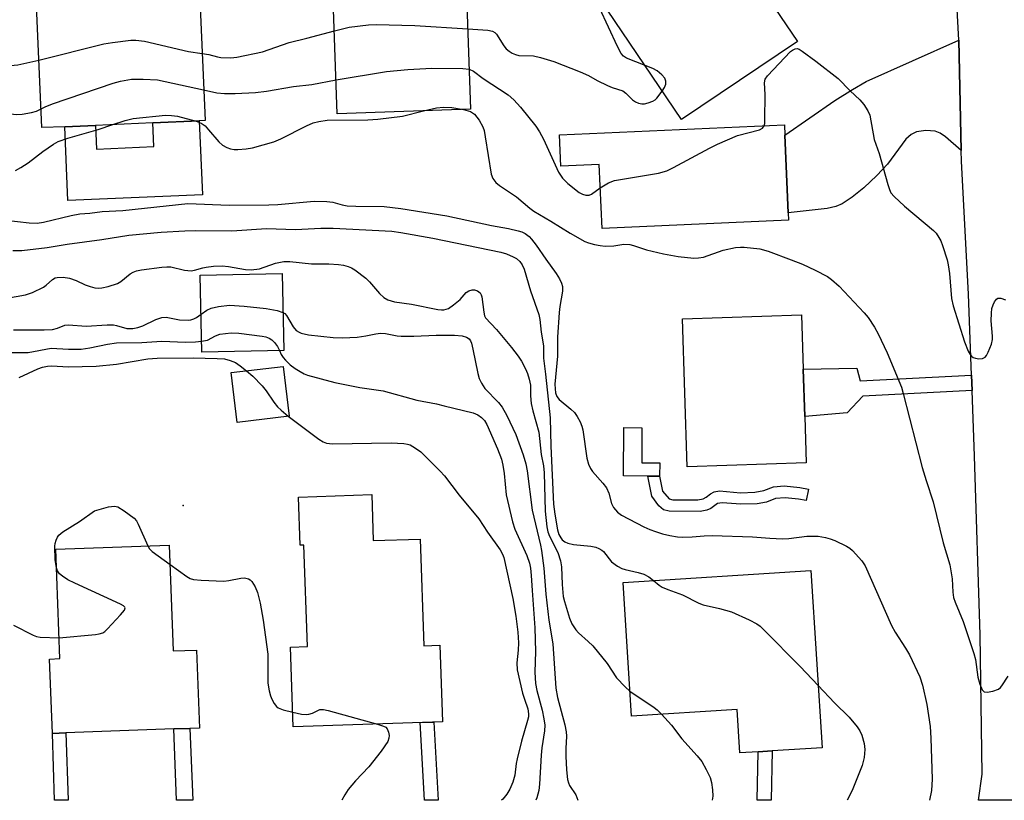
# Model space of a CAD drawing. Units: inches. Extents: x 1291761 to 1297761, y 497451 to 501451.
# Drawn here: x 1295621 to 1295848, y 497451 to 497631 of the extents above; entities that cross this region are included whole.
import ezdxf

# ---------------------------------------------------------------- set-up
doc = ezdxf.new("R2010")
doc.units = ezdxf.units.IN
doc.header["$MEASUREMENT"] = 0
for name, color, linetype in [('BLDG-Footprint', 5, 'Continuous'), ('CULTRL-Pad', 6, 'Continuous'), ('ELEV-Spot Elevation', 7, 'Continuous'), ('TRANS-Driveway', 251, 'Continuous'), ('TRANS-Non Street Sidewalk', 7, 'Continuous'), ('TRANS-Road', 130, 'Continuous'), ('Undefined', 1, 'Continuous')]:
    doc.layers.add(name, color=color, linetype=linetype)

msp = doc.modelspace()

# ---------------------------------------------------------------- linework, layer by layer
at = {"layer": 'BLDG-Footprint'}
for points, elevation in [([(1295800.47, 497625.79), (1295773.77, 497607.8), (1295751.59, 497640.71), (1295759.95, 497646.34), (1295763.57, 497648.78), (1295778.3, 497658.71), (1295785.99, 497647.29), (1295787.31, 497645.33)], 390.73), ([(1295631.72, 497606.18), (1295626.45, 497605.96), (1295625.09, 497637.65), (1295643.87, 497638.45), (1295646.73, 497638.58), (1295661.24, 497639.2), (1295662.66, 497639.26), (1295662.82, 497635.52), (1295664.02, 497607.57), (1295662.7, 497607.52), (1295651.99, 497607.06), (1295638.82, 497606.49)], 390.81), ([(1295725.17, 497610.19), (1295694.49, 497609.11), (1295693.41, 497639.79), (1295707.59, 497640.29), (1295710.23, 497640.38), (1295724.1, 497640.87)], 390.68), ([(1295797.59, 497604.24), (1295798.37, 497586.33), (1295798.45, 497584.62), (1295755.48, 497582.75), (1295754.84, 497597.45), (1295746.01, 497597.07), (1295745.7, 497604.33), (1295797.49, 497606.59)], 392), ([(1295682.15, 497554.67), (1295663.3, 497554.25), (1295662.91, 497571.97), (1295681.76, 497572.39)], 402.18), ([(1295802.51, 497528.74), (1295775.08, 497527.85), (1295773.98, 497561.92), (1295801.4, 497562.82), (1295801.8, 497550.3), (1295802.16, 497539.47)], 395.38), ([(1295683.42, 497539.52), (1295671.4, 497538.09), (1295670.03, 497549.55), (1295682.06, 497550.98)], 405.8), ([(1295702.41, 497521.48), (1295702.78, 497510.85), (1295713.58, 497511.22), (1295714.43, 497486.62), (1295718.09, 497486.75), (1295718.7, 497469.13), (1295684.36, 497467.94), (1295683.72, 497486.29), (1295687.63, 497486.43), (1295686.82, 497509.83), (1295685.94, 497509.8), (1295685.55, 497520.89)], 425.34), ([(1295655.8, 497509.83), (1295656.7, 497485.45), (1295662.05, 497485.65), (1295662.72, 497467.69), (1295660.56, 497467.61), (1295656.85, 497467.47), (1295631.99, 497466.55), (1295628.86, 497466.44), (1295628.23, 497483.58), (1295630.58, 497483.67), (1295629.65, 497508.86)], 408.55), ([(1295803.59, 497503.94), (1295806.16, 497463.16), (1295794.63, 497462.44), (1295791.4, 497462.23), (1295787.21, 497461.97), (1295786.58, 497471.98), (1295762.27, 497470.45), (1295760.33, 497501.21)], 398.31)]:
    msp.add_lwpolyline(points, close=True, dxfattribs=dict(at, elevation=elevation))
at = {"layer": 'CULTRL-Pad'}
for points in [[(1295662.7, 497607.52), (1295663.43, 497590.48), (1295632.46, 497589.15), (1295631.72, 497606.18), (1295638.82, 497606.49), (1295639.05, 497601.03), (1295652.23, 497601.6), (1295651.99, 497607.06)], [(1295768.76, 497528.73), (1295768.74, 497525.69), (1295766.01, 497525.71), (1295760.42, 497525.75), (1295760.5, 497536.87), (1295764.67, 497536.84), (1295764.61, 497528.76)]]:
    msp.add_lwpolyline(points, close=True, dxfattribs=at)
at = {"layer": 'ELEV-Spot Elevation'}
msp.add_point((1295658.96, 497518.93, 407.86), dxfattribs=at)
at = {"layer": 'TRANS-Driveway'}
msp.add_lwpolyline([(1295838.2, 497600.67), (1295834.6, 497603.85), (1295833.37, 497604.66), (1295832.21, 497605.15), (1295830.08, 497605.3), (1295827.9, 497605.02), (1295826.65, 497604.39), (1295825.44, 497603.27), (1295821.19, 497597.58), (1295818.74, 497594.95), (1295815.75, 497592.13), (1295813.08, 497589.93), (1295810.81, 497588.42), (1295809.36, 497587.83), (1295807.35, 497587.37), (1295798.37, 497586.33), (1295797.59, 497604.24), (1295809.07, 497612.21), (1295813.13, 497614.78), (1295816.3, 497616.57), (1295837.65, 497626.12)], close=True, dxfattribs=at)
at = {"layer": 'TRANS-Non Street Sidewalk'}
for points in [[(1295840.59, 497548.98), (1295840.72, 497545.45), (1295815.58, 497544.13), (1295811.95, 497540.29), (1295802.16, 497539.47), (1295801.8, 497550.3), (1295814.19, 497550.56), (1295814.95, 497547.63)], [(1295770.93, 497520.5), (1295771.77, 497520.27), (1295777.52, 497520.27), (1295778.75, 497520.51), (1295779.44, 497520.83), (1295780.42, 497521.66), (1295781.27, 497522.1), (1295782.55, 497522.28), (1295787.33, 497521.89), (1295790.65, 497522), (1295792.76, 497522.36), (1295794.95, 497523.22), (1295797.43, 497523.44), (1295801.02, 497523.09), (1295803.02, 497522.7), (1295802.51, 497520.08), (1295800.74, 497520.42), (1295797.67, 497520.73), (1295795.43, 497520.54), (1295793.38, 497519.73), (1295791.21, 497519.34), (1295787.42, 497519.22), (1295783.16, 497519.55), (1295782.1, 497519.37), (1295780.54, 497518.27), (1295779.64, 497517.85), (1295778.11, 497517.57), (1295770.96, 497517.62), (1295769.62, 497517.94), (1295768.56, 497518.86), (1295766.92, 497521.06), (1295766.01, 497525.71), (1295768.74, 497525.69), (1295769.41, 497522.24)], [(1295717.73, 497451.06), (1295714.57, 497451.06), (1295713.55, 497468.95), (1295716.7, 497469.06)], [(1295660.56, 497467.61), (1295661.19, 497451.06), (1295657.49, 497451.07), (1295656.85, 497467.47)], [(1295631.99, 497466.55), (1295632.5, 497451.07), (1295629.39, 497451.07), (1295628.86, 497466.44)], [(1295794.63, 497462.44), (1295794.41, 497451.05), (1295791.18, 497451.05), (1295791.4, 497462.23)]]:
    msp.add_lwpolyline(points, close=True, dxfattribs=at)
at = {"layer": 'TRANS-Road'}
msp.add_lwpolyline([(1295874.16, 497451.04), (1295842.18, 497451.05), (1295843.03, 497457.03), (1295842.55, 497489.16), (1295841.29, 497530.31), (1295840.72, 497545.45), (1295840.59, 497548.98), (1295839.89, 497567.64), (1295838.25, 497598.25), (1295838.2, 497600.67), (1295837.65, 497626.12), (1295836.39, 497650.32), (1295836.27, 497652.7), (1295836.17, 497654.7), (1295834.32, 497671.3), (1295863.28, 497655.8)], dxfattribs=at)
at = {"layer": 'Undefined'}
for points, elevation in [([(1295765.37, 497620.26), (1295761.12, 497621.97), (1295760.41, 497622.42), (1295759.86, 497623.06), (1295759.04, 497624.62), (1295754.89, 497633.53), (1295754.35, 497635.17), (1295754.19, 497636.86)], 390), ([(1295663.35, 497623.05), (1295664.93, 497622.79), (1295666.88, 497622.23), (1295667.7, 497622.09), (1295669.97, 497622.03), (1295671.38, 497622.16), (1295677.29, 497623.45), (1295683.42, 497625.56), (1295687.5, 497626.57), (1295693.82, 497628.27)], 390), ([(1295693.82, 497628.27), (1295697.23, 497629.07), (1295701.65, 497629.62), (1295703.43, 497629.75), (1295712.35, 497629.45), (1295724.53, 497628.69)], 390), ([(1295724.53, 497628.69), (1295729.15, 497628.4), (1295730.25, 497628.18), (1295730.81, 497627.84), (1295731.17, 497627.45), (1295732.87, 497624.8), (1295733.39, 497624.12), (1295734.07, 497623.55), (1295734.76, 497623.13), (1295735.51, 497622.81), (1295736.31, 497622.61), (1295739.65, 497622.48), (1295741.33, 497622.14), (1295744.38, 497621.18), (1295750.44, 497618.82), (1295752.33, 497618), (1295754.36, 497616.84), (1295756.73, 497615.64), (1295757.82, 497615.19), (1295760.3, 497614.4), (1295760.97, 497613.93), (1295762.48, 497612.38), (1295763.16, 497611.94), (1295763.9, 497611.62), (1295764.66, 497611.45), (1295765.23, 497611.47), (1295766.09, 497611.66), (1295767.19, 497612.08), (1295767.69, 497612.37), (1295768.12, 497612.76), (1295769.34, 497614.37)], 390), ([(1295625.78, 497621.5), (1295640.69, 497625.24), (1295642.69, 497625.59), (1295646.97, 497626.11), (1295648.1, 497626.09), (1295650.07, 497625.87), (1295660.21, 497623.53), (1295663.35, 497623.05)], 390), ([(1295792.81, 497606.38), (1295792.94, 497606.92), (1295793, 497607.76), (1295793.02, 497613.63), (1295792.89, 497616.26), (1295793.06, 497617.15), (1295793.61, 497617.92), (1295798.92, 497623.47), (1295799.37, 497623.83), (1295799.98, 497624.11), (1295800.4, 497624.16), (1295800.88, 497624.03), (1295801.58, 497623.59), (1295804.69, 497621.29), (1295809.89, 497617.25), (1295812.65, 497614.42), (1295814.84, 497612.39), (1295815.76, 497611.27), (1295816.72, 497609.83), (1295817.18, 497608.8), (1295818.17, 497603.25), (1295819.33, 497600.03), (1295821.32, 497592.83), (1295821.67, 497591.74), (1295822.03, 497590.98), (1295822.77, 497590.09), (1295825.18, 497587.89), (1295831.85, 497582.25), (1295832.45, 497581.63), (1295833.09, 497580.67), (1295833.5, 497579.89), (1295833.92, 497578.82), (1295834.97, 497575.49), (1295835.24, 497574.36), (1295835.52, 497572.36), (1295835.97, 497566.58), (1295836.33, 497564.9), (1295838.93, 497556.6), (1295839.84, 497554.46), (1295840.24, 497553.73), (1295840.57, 497553.31), (1295840.98, 497553.02), (1295841.48, 497552.85), (1295842.29, 497552.75), (1295843.09, 497552.79), (1295843.74, 497553.1), (1295844.06, 497553.5), (1295844.45, 497554.22), (1295845.2, 497556.08), (1295845.43, 497557.17), (1295845.42, 497557.96), (1295845.1, 497561.5), (1295845.15, 497563.21), (1295845.29, 497564.34), (1295845.53, 497565.13), (1295845.88, 497565.84), (1295846.31, 497566.43), (1295846.66, 497566.66), (1295847.36, 497566.66), (1295848.41, 497566.32)], 392), ([(1295602.72, 497620.39), (1295608.1, 497617.82), (1295609.05, 497617.5), (1295609.7, 497617.44), (1295610.17, 497617.52), (1295610.94, 497617.8), (1295613.79, 497619.26), (1295615.14, 497619.77), (1295616.6, 497620.02), (1295620.91, 497620.39), (1295625.78, 497621.5)], 390), ([(1295694.21, 497616.95), (1295705.83, 497618.88), (1295710.75, 497619.37), (1295716.24, 497619.68), (1295723.43, 497619.59), (1295724.85, 497619.42)], 392), ([(1295724.85, 497619.42), (1295725.88, 497618.95), (1295728.11, 497617.27), (1295733.84, 497613.48), (1295735.14, 497612.36), (1295736.7, 497610.7), (1295740.2, 497606.29), (1295741.1, 497604.99), (1295741.99, 497603.29), (1295745.47, 497595.67), (1295746.39, 497594.31), (1295747.62, 497593.07), (1295750.2, 497591.06), (1295750.95, 497590.64), (1295751.74, 497590.42), (1295752.52, 497590.44), (1295753.02, 497590.64), (1295755.07, 497592.13)], 392), ([(1295769.34, 497614.37), (1295769.83, 497615.18), (1295770.15, 497615.95), (1295770.18, 497616.66), (1295769.91, 497617.33), (1295769.23, 497618.14), (1295768.18, 497619.01), (1295767.14, 497619.55), (1295765.37, 497620.26)], 390), ([(1295626.26, 497610.28), (1295627.23, 497610.78), (1295628.88, 497611.42), (1295642.9, 497616.24), (1295644.58, 497616.69), (1295647.09, 497617.12), (1295649.76, 497617.15), (1295653.05, 497616.94), (1295663.71, 497614.65)], 392), ([(1295663.71, 497614.65), (1295666.76, 497613.99), (1295668.49, 497613.8), (1295670.97, 497613.84), (1295675.64, 497614.06), (1295678.22, 497614.39), (1295684.44, 497615.4), (1295688.62, 497615.87), (1295694.21, 497616.95)], 392), ([(1295603.21, 497611.28), (1295606.18, 497610.34), (1295608.93, 497609.78), (1295610.08, 497609.7), (1295614.42, 497609.66), (1295620.62, 497609), (1295621.92, 497609.04), (1295624.09, 497609.43), (1295625.17, 497609.75), (1295626.26, 497610.28)], 392), ([(1295662, 497607.48), (1295663.12, 497607.01), (1295664.05, 497606.36), (1295664.86, 497605.49), (1295667.18, 497602.72), (1295668.06, 497601.94), (1295669.08, 497601.37), (1295669.89, 497601.07), (1295670.72, 497600.94), (1295671.55, 497600.95), (1295673.53, 497601.11), (1295674.94, 497601.32), (1295679.9, 497602.7), (1295681.5, 497603.38), (1295687.41, 497606.41), (1295688.95, 497607.05), (1295690.26, 497607.41), (1295692.19, 497607.65), (1295701.51, 497607.77), (1295703.83, 497607.9), (1295709.51, 497608.64), (1295714.35, 497609.81)], 394), ([(1295714.35, 497609.81), (1295717.34, 497610.53), (1295718.93, 497610.71), (1295720.89, 497610.58), (1295723.59, 497610.13)], 394), ([(1295723.59, 497610.13), (1295725.16, 497609.68), (1295726.06, 497609.06), (1295727.16, 497607.68), (1295728.05, 497606.15), (1295728.3, 497605.31), (1295728.58, 497603.86), (1295729.95, 497595.27), (1295730.32, 497594.27), (1295730.99, 497593.36), (1295731.89, 497592.63), (1295735.79, 497590.05), (1295738.86, 497587.38), (1295739.77, 497586.69), (1295743.65, 497584.45), (1295748.17, 497581.62), (1295751.54, 497579.72), (1295752.34, 497579.43), (1295753.7, 497579.07), (1295755.08, 497578.78), (1295756.2, 497578.65), (1295758.17, 497578.71), (1295760.51, 497579.1), (1295761.87, 497579.05), (1295762.7, 497578.84), (1295765.69, 497577.81), (1295769.61, 497576.86), (1295772.99, 497576.3), (1295776.61, 497575.91), (1295777.73, 497575.95), (1295778.84, 497576.16), (1295783.38, 497577.76), (1295786.22, 497578.33), (1295787.37, 497578.46), (1295788.25, 497578.47), (1295791.82, 497578.06), (1295793.72, 497577.53), (1295799.02, 497575.53), (1295801.66, 497574.48), (1295804.55, 497573.16), (1295807.42, 497571.71), (1295808.35, 497571.01), (1295810.1, 497569.45), (1295815.86, 497563.34), (1295816.74, 497562.2), (1295818.21, 497560), (1295819.05, 497558.49), (1295821.16, 497554.09), (1295824.44, 497546.19), (1295824.87, 497544.76), (1295829.24, 497527.7), (1295830.13, 497524.67), (1295831.76, 497519.76), (1295834.03, 497510.32), (1295835.55, 497505.31), (1295836.15, 497502.04), (1295836.25, 497499), (1295836.43, 497497.77), (1295836.82, 497496.65), (1295838.67, 497492.25), (1295841.15, 497484.84), (1295841.49, 497483.44), (1295842.04, 497479.41), (1295842.52, 497477.77), (1295843.03, 497476.52), (1295843.48, 497476.02), (1295844.15, 497475.91), (1295845.5, 497476.16), (1295846.81, 497476.66), (1295847.24, 497477), (1295847.59, 497477.43), (1295848.99, 497479.65)], 394), ([(1295642.78, 497606.66), (1295645.64, 497607.63), (1295647.48, 497608.07), (1295654.93, 497608.81), (1295656.32, 497608.76), (1295657.68, 497608.58), (1295662, 497607.48)], 394), ([(1295620.37, 497596.08), (1295621.62, 497596.77), (1295623.32, 497597.83), (1295626.69, 497600.49), (1295629.15, 497602.19), (1295630.19, 497602.75), (1295632.45, 497603.51), (1295639.4, 497605.5), (1295642.78, 497606.66)], 394), ([(1295755.07, 497592.13), (1295756.96, 497593.24), (1295758.33, 497593.75), (1295768.51, 497595.48), (1295770.37, 497596.01), (1295771.95, 497596.76), (1295780.23, 497601.27), (1295782.06, 497602.16), (1295786.66, 497604.18), (1295791.74, 497605.45), (1295792.43, 497605.82), (1295792.81, 497606.38)], 392), ([(1295619.77, 497577.63), (1295621.84, 497577.66), (1295627.66, 497578.37), (1295632.3, 497579.14), (1295640.29, 497580.21), (1295646.46, 497581.2), (1295653.94, 497581.85), (1295659.39, 497582.22), (1295661.86, 497582.28), (1295670.21, 497582.17), (1295678.15, 497582.75), (1295684.85, 497582.47), (1295690.7, 497582.78), (1295693.51, 497582.82), (1295707.02, 497582.08), (1295709.15, 497581.78), (1295716.48, 497580.52), (1295732.15, 497577.29), (1295733.49, 497576.86), (1295735.03, 497576.23), (1295735.74, 497575.84), (1295736.51, 497575.15), (1295737.06, 497574.35), (1295737.5, 497573.38), (1295738.97, 497568.37), (1295740.89, 497562.9), (1295741.16, 497561.76), (1295741.49, 497558.82), (1295741.98, 497555.72), (1295741.96, 497552.84), (1295742.44, 497549.16), (1295743.53, 497539.1), (1295743.69, 497532.63), (1295744.26, 497519.25), (1295744.57, 497516.95), (1295745.25, 497513.32), (1295745.55, 497512.23), (1295745.95, 497511.49), (1295746.29, 497511.06), (1295746.88, 497510.58), (1295747.57, 497510.25), (1295748.92, 497509.97), (1295752.93, 497509.56), (1295754.02, 497509.34), (1295754.76, 497509.07), (1295755.43, 497508.67), (1295755.8, 497508.34), (1295757.69, 497505.98), (1295759.05, 497504.99), (1295760.04, 497504.46), (1295760.79, 497504.18), (1295763.81, 497503.52), (1295765.08, 497503.1), (1295766.26, 497502.48), (1295767.32, 497501.65)], 398), ([(1295618.41, 497566.71), (1295622.68, 497567.42), (1295624.29, 497567.96), (1295626.8, 497569.23), (1295627.47, 497569.72), (1295628.86, 497570.98), (1295629.47, 497571.34), (1295629.94, 497571.48), (1295631.38, 497571.52), (1295632.77, 497571.27), (1295634.34, 497570.76), (1295636.45, 497569.75), (1295637.53, 497569.34), (1295638.62, 497569.03), (1295639.45, 497568.96), (1295640.29, 497569.07), (1295641.69, 497569.38), (1295643.88, 497570.06), (1295644.6, 497570.49), (1295646.81, 497572.28), (1295647.49, 497572.7), (1295648.24, 497573.02), (1295649.38, 497573.25), (1295654.08, 497573.83), (1295655.25, 497573.92), (1295656.12, 497573.87), (1295659.26, 497573.14), (1295660.82, 497573.02), (1295661.61, 497573.13), (1295663.49, 497573.69), (1295664.31, 497573.85), (1295666, 497574.03), (1295667.98, 497574.11), (1295669.42, 497573.96), (1295673.36, 497573.26), (1295674.63, 497573.19), (1295676.55, 497573.42), (1295680.29, 497574.78), (1295682.16, 497575.14), (1295683.58, 497575.12), (1295688.57, 497574.57), (1295692.51, 497574.59), (1295694.78, 497574.44), (1295695.95, 497574.28), (1295697.03, 497574.01), (1295697.8, 497573.66), (1295698.54, 497573.2), (1295701.1, 497571.3), (1295701.92, 497570.46), (1295704.21, 497567.79), (1295705.22, 497566.83), (1295706.13, 497566.29), (1295707.7, 497565.87), (1295711.61, 497565.31), (1295717.67, 497564.06), (1295718.53, 497563.98), (1295719.06, 497564.01), (1295719.57, 497564.12), (1295720.07, 497564.34), (1295721.25, 497565.13), (1295722.82, 497566.41), (1295724.21, 497567.96), (1295724.78, 497568.4), (1295725.57, 497568.63), (1295726.09, 497568.62), (1295726.81, 497568.38), (1295727.37, 497567.91), (1295727.61, 497567.49), (1295727.77, 497566.97), (1295728.23, 497563.48), (1295728.43, 497562.63), (1295728.65, 497562.13), (1295731.2, 497559.51), (1295734.65, 497555.36), (1295736.17, 497553.36), (1295736.93, 497552.18), (1295737.86, 497550.4), (1295738.3, 497549.35), (1295738.72, 497548.01), (1295738.97, 497546.64), (1295738.99, 497544.16), (1295739.17, 497542.46), (1295739.56, 497540.77), (1295740.91, 497535.82), (1295741.48, 497530.67), (1295742, 497528.08), (1295742.11, 497526.48), (1295742.37, 497517.61), (1295742.77, 497514.05), (1295743.01, 497512.9), (1295743.35, 497511.86), (1295745.27, 497508.08), (1295745.89, 497506.22), (1295746.15, 497504.84), (1295746.26, 497500.72), (1295746.55, 497497.98), (1295746.8, 497496.86), (1295747.95, 497492.99), (1295748.54, 497491.71), (1295749.45, 497490.29), (1295750.06, 497489.64), (1295752.31, 497487.65), (1295753.36, 497486.61), (1295756.69, 497482.56), (1295758.84, 497479.24), (1295760.78, 497477.15), (1295761.91, 497476.19)], 400), ([(1295663.11, 497563), (1295664.41, 497563.91), (1295665.44, 497564.42), (1295667.12, 497564.77), (1295669.68, 497565.04), (1295673.01, 497564.86), (1295678.08, 497564.28), (1295680.63, 497563.83), (1295681.96, 497563.41)], 402), ([(1295619.94, 497559.43), (1295626.99, 497559.39), (1295628.92, 497559.48), (1295630.03, 497559.75), (1295631.77, 497560.46), (1295632.54, 497560.58), (1295636.63, 497560.22), (1295641.49, 497560.52), (1295642.93, 497560.53), (1295643.66, 497560.41), (1295646.03, 497559.74), (1295647.42, 497559.72), (1295648.58, 497559.96), (1295649.72, 497560.32), (1295652.71, 497561.79), (1295654.09, 497562.26), (1295655.09, 497562.28), (1295658.17, 497561.72), (1295660.22, 497561.61), (1295660.73, 497561.68), (1295661.41, 497561.89), (1295662.05, 497562.25), (1295663.11, 497563)], 402), ([(1295681.96, 497563.41), (1295682.4, 497563.12), (1295682.78, 497562.72), (1295684.31, 497560.06), (1295685.03, 497559.26), (1295685.68, 497558.82), (1295686.19, 497558.61), (1295687.87, 497558.28), (1295693.55, 497557.64), (1295695.7, 497557.53), (1295699.1, 497557.68), (1295701.05, 497558), (1295703.34, 497558.5), (1295704.47, 497558.61), (1295705.57, 497558.53), (1295708.3, 497558.03), (1295709.17, 497557.94), (1295712.15, 497557.92), (1295717.29, 497558.15), (1295721.52, 497558.16), (1295723.26, 497558.04), (1295724.29, 497557.74), (1295724.87, 497557.29), (1295725.16, 497556.88), (1295725.38, 497556.36), (1295725.73, 497554.92), (1295726.83, 497549.35), (1295727.19, 497548.21), (1295727.67, 497547.12), (1295728.47, 497545.9), (1295731.61, 497542.65), (1295732.47, 497541.57), (1295733.58, 497539.69), (1295735.61, 497535.32), (1295737.33, 497530.64), (1295737.92, 497528.56), (1295738.21, 497526.9), (1295739.38, 497517.83), (1295741.33, 497509.77), (1295741.55, 497508.61), (1295742.09, 497504.5), (1295742.5, 497498.52), (1295743.2, 497492.55), (1295744.17, 497487.06), (1295744.83, 497476.85), (1295745.2, 497474.74), (1295746.89, 497468.4), (1295747.22, 497466.78), (1295747.26, 497465.78), (1295747.15, 497462.96), (1295747.17, 497461.22), (1295747.32, 497458.03), (1295747.55, 497455.85), (1295747.73, 497455.07), (1295748, 497454.43), (1295749.44, 497452.28), (1295749.93, 497451.06)], 402), ([(1295663.25, 497556.75), (1295664.61, 497557.04), (1295666.41, 497558.04), (1295667.45, 497558.4), (1295670.05, 497558.71), (1295671.82, 497558.64), (1295677.16, 497557.94), (1295678.03, 497557.77), (1295678.79, 497557.5), (1295679.44, 497557.11), (1295680.04, 497556.49), (1295680.71, 497555.52), (1295681.15, 497554.64)], 404), ([(1295618.69, 497554.21), (1295623.31, 497554.18), (1295628.55, 497555.15), (1295632.58, 497554.91), (1295635.48, 497554.98), (1295637.5, 497555.26), (1295641.58, 497556.12), (1295643.63, 497556.42), (1295649.46, 497556.46), (1295654.06, 497556.77), (1295659.49, 497556.58), (1295661.84, 497556.63), (1295663.25, 497556.75)], 404), ([(1295621.23, 497548.44), (1295625.53, 497550.42), (1295626.62, 497550.79), (1295627.74, 497551.03), (1295628.77, 497551.09), (1295632.51, 497550.84), (1295638.98, 497551.05), (1295643.65, 497551.45), (1295650.86, 497552.68), (1295653.02, 497552.88), (1295661.33, 497552.94), (1295666.8, 497552.81), (1295668.5, 497552.68), (1295669.81, 497552.36), (1295671.03, 497551.84), (1295672.12, 497551.14), (1295673.59, 497549.97)], 406), ([(1295681.15, 497554.64), (1295681.57, 497553.75), (1295682.01, 497553.04), (1295682.57, 497552.38), (1295683.63, 497551.37), (1295684.75, 497550.51), (1295685.91, 497549.78), (1295686.84, 497549.29), (1295687.61, 497548.99), (1295693.95, 497547.23), (1295699.68, 497546.14), (1295705.02, 497545.31), (1295712.83, 497543.17), (1295717.37, 497542.33), (1295719.11, 497541.93), (1295725.76, 497540.25), (1295726.83, 497539.83), (1295727.7, 497539.24), (1295728.38, 497538.48), (1295728.91, 497537.63), (1295731.39, 497531.96), (1295732.3, 497529.63), (1295732.63, 497528.26), (1295732.94, 497526.28), (1295733.39, 497521.37), (1295734.86, 497515.16), (1295735.41, 497513.48), (1295738.12, 497507.39), (1295738.73, 497505.63), (1295738.96, 497504.52), (1295739.16, 497502.82), (1295739.35, 497499.34), (1295740.02, 497490.75), (1295740.13, 497485.3), (1295740.02, 497480.59), (1295740.15, 497477.96), (1295740.42, 497476.34), (1295741.69, 497471.83), (1295742.1, 497469.82), (1295742.29, 497468.38), (1295742.24, 497467.07), (1295741.62, 497463.12), (1295741.45, 497461.45), (1295741.04, 497454.78), (1295740.88, 497453.33), (1295740.48, 497451.61), (1295740.26, 497451.06)], 404), ([(1295673.59, 497549.97), (1295675.01, 497548.71), (1295677.2, 497546.48), (1295678.07, 497545.34), (1295679.85, 497542.71), (1295680.73, 497541.63), (1295681.53, 497540.86), (1295683.2, 497539.49)], 406), ([(1295683.2, 497539.49), (1295690.25, 497534.19), (1295691.22, 497533.58), (1295692, 497533.28), (1295693.42, 497533.17), (1295706.89, 497533.4), (1295709.84, 497533.22), (1295710.7, 497533.08), (1295711.25, 497532.9), (1295712.53, 497532.18), (1295713.71, 497531.27), (1295718.21, 497526.88), (1295719.21, 497525.79), (1295722.56, 497521.29), (1295727.06, 497515.86), (1295729.08, 497512.79), (1295732, 497508.73), (1295732.57, 497507.74), (1295732.88, 497506.98), (1295734.89, 497497.54), (1295735.59, 497493.47), (1295736.08, 497489.77), (1295736.22, 497487.32), (1295736.13, 497485.65), (1295735.82, 497482.7), (1295735.89, 497481.12), (1295737.18, 497475.73), (1295737.58, 497474.33), (1295738.36, 497472.14), (1295738.56, 497470.98), (1295738.51, 497470.23), (1295738.33, 497469.42), (1295736.96, 497464.66), (1295735.89, 497460.63), (1295735.68, 497459.49), (1295735.36, 497456.8), (1295734.93, 497455.19), (1295734.27, 497453.64), (1295733.54, 497452.43), (1295732.61, 497451.34), (1295732.3, 497451.06)], 406), ([(1295629.81, 497504.56), (1295629.48, 497506.43), (1295629.4, 497509.61), (1295629.47, 497510.17), (1295629.71, 497510.94), (1295630.07, 497511.66), (1295630.38, 497512.09), (1295631.27, 497512.84), (1295635.09, 497515.23), (1295638.6, 497517.73), (1295641.77, 497518.62), (1295643.18, 497518.82), (1295643.95, 497518.62), (1295645.39, 497517.73), (1295647.69, 497515.99), (1295648.21, 497515.37), (1295648.62, 497514.64), (1295650.83, 497509.64)], 408), ([(1295650.83, 497509.64), (1295651.25, 497508.99), (1295651.87, 497508.38), (1295655.96, 497505.38)], 408), ([(1295655.96, 497505.38), (1295659.83, 497502.59), (1295660.59, 497502.16), (1295661.39, 497501.91), (1295663.11, 497501.74), (1295668.34, 497501.53), (1295669.47, 497501.66), (1295672.27, 497502.22), (1295673.09, 497502.28), (1295674.02, 497502.07), (1295674.44, 497501.81), (1295674.82, 497501.42), (1295675.6, 497500.24), (1295676.13, 497498.93), (1295676.74, 497496.47), (1295677.45, 497492.53), (1295678.46, 497484.71), (1295678.51, 497478.01), (1295678.79, 497476.27), (1295679.08, 497475.14), (1295679.4, 497474.35), (1295679.98, 497473.34), (1295680.51, 497472.67), (1295680.88, 497472.36), (1295682.01, 497471.87), (1295684.24, 497471.33)], 408), ([(1295630.4, 497488.46), (1295638.81, 497489.25), (1295639.66, 497489.38), (1295640.45, 497489.64), (1295640.92, 497489.94), (1295641.55, 497490.51), (1295644.58, 497493.77), (1295645.45, 497494.82), (1295645.62, 497495.38), (1295645.55, 497495.55), (1295645.24, 497495.84), (1295644.54, 497496.23), (1295634.01, 497501.02), (1295632.42, 497501.82), (1295631.2, 497502.64), (1295630.54, 497503.2), (1295630.05, 497503.86), (1295629.81, 497504.56)], 408), ([(1295767.32, 497501.65), (1295768.64, 497500.56), (1295769.34, 497500.12), (1295770.64, 497499.56), (1295774.04, 497498.36), (1295777.75, 497496.44), (1295778.73, 497496.09), (1295782.52, 497495.23), (1295785.27, 497494.43), (1295789.33, 497492.61), (1295791.16, 497491.66), (1295791.86, 497491.14), (1295792.73, 497490.32), (1295801.09, 497481.83), (1295805.26, 497477.45)], 398), ([(1295619.92, 497491.41), (1295624.42, 497489.05), (1295625.24, 497488.75), (1295626.07, 497488.61), (1295630.4, 497488.46)], 408), ([(1295761.91, 497476.19), (1295767.47, 497472.42), (1295768.14, 497471.87), (1295769.14, 497470.88)], 400), ([(1295684.24, 497471.33), (1295686.26, 497470.9), (1295687.39, 497470.81), (1295687.96, 497470.89), (1295688.79, 497471.13), (1295690.5, 497471.95), (1295691.28, 497471.98), (1295692.38, 497471.75), (1295703.72, 497468.61)], 408), ([(1295769.14, 497470.88), (1295771.5, 497468.33), (1295773.89, 497465.23), (1295777.35, 497461.31), (1295778.44, 497459.96), (1295779.48, 497458.16), (1295780.36, 497456.29), (1295780.67, 497455.18), (1295780.92, 497453.45), (1295780.99, 497452.01), (1295780.85, 497451.05)], 400)]:
    msp.add_lwpolyline(points, dxfattribs=dict(at, elevation=elevation))
for points in [[(1295618.17, 497584.66, 396), (1295623.5, 497584.02, 396), (1295625.34, 497583.99, 396), (1295626.79, 497584.22, 396), (1295633.17, 497585.75, 396), (1295635.15, 497586.14, 396), (1295637.46, 497586.3, 396), (1295640.36, 497586.65, 396), (1295645.12, 497586.91, 396), (1295660.05, 497588.47, 396), (1295669.57, 497588.09, 396), (1295678.69, 497588.15, 396), (1295680.82, 497588.26, 396), (1295689.16, 497589.02, 396), (1295692.05, 497588.96, 396), (1295693.48, 497588.78, 396), (1295695.62, 497588.16, 396), (1295696.74, 497587.98, 396), (1295698.77, 497587.87, 396), (1295705.3, 497587.82, 396), (1295709.15, 497587.37, 396), (1295719.74, 497585.65, 396), (1295730.05, 497583.46, 396), (1295733.93, 497582.72, 396), (1295736.17, 497582.19, 396), (1295736.99, 497581.93, 396), (1295737.74, 497581.56, 396), (1295738.65, 497580.92, 396), (1295739.25, 497580.31, 396), (1295740.3, 497578.92, 396), (1295742.51, 497575.65, 396), (1295744.94, 497572.34, 396), (1295745.68, 497571.15, 396), (1295746.15, 497570.17, 396), (1295746.35, 497569.36, 396), (1295746.38, 497568.31, 396), (1295745.76, 497564.74, 396), (1295745.6, 497563.38, 396), (1295745.22, 497557.7, 396), (1295745.23, 497553.36, 396), (1295744.63, 497546.89, 396), (1295744.64, 497545.82, 396), (1295744.75, 497544.88, 396), (1295745.09, 497544.02, 396), (1295745.58, 497543.38, 396), (1295748.3, 497541.15, 396), (1295749.13, 497540.35, 396), (1295749.76, 497539.44, 396), (1295750.42, 497538.21, 396), (1295750.84, 497537.19, 396), (1295751.05, 497536.35, 396), (1295751.99, 497529.82, 396), (1295752.33, 497528.47, 396), (1295752.79, 497527.47, 396), (1295753.25, 497526.76, 396), (1295755.63, 497524.11, 396), (1295756.47, 497522.97, 396), (1295757.01, 497521.75, 396), (1295757.62, 497519.38, 396), (1295758.11, 497518.44, 396), (1295759.04, 497517.43, 396), (1295759.92, 497516.74, 396), (1295765.13, 497514.03, 396), (1295766.46, 497513.42, 396), (1295767.8, 497512.93, 396), (1295769.43, 497512.42, 396), (1295771.12, 497512.05, 396), (1295772.83, 497511.76, 396), (1295773.97, 497511.67, 396), (1295776.27, 497511.71, 396), (1295779.01, 497511.99, 396), (1295780.87, 497512, 396), (1295790.11, 497511.72, 396), (1295794.12, 497511.39, 396), (1295797.06, 497511.25, 396), (1295798.53, 497511.34, 396), (1295802.67, 497511.87, 396), (1295805.27, 497511.86, 396), (1295806.93, 497511.58, 396), (1295808.01, 497511.28, 396), (1295809.1, 497510.85, 396), (1295811.81, 497509.57, 396), (1295812.56, 497509.1, 396), (1295813.2, 497508.54, 396), (1295815.31, 497506.19, 396), (1295816.12, 497505.02, 396), (1295822.17, 497491.34, 396), (1295822.99, 497489.76, 396), (1295825.39, 497486.09, 396), (1295826.29, 497484.56, 396), (1295828.64, 497479.47, 396), (1295829.27, 497477.56, 396), (1295830.25, 497473.1, 396), (1295831.02, 497468.05, 396), (1295831.19, 497465.33, 396), (1295831.53, 497455.94, 396), (1295831.38, 497453.33, 396), (1295830.88, 497451.05, 396)], [(1295805.26, 497477.45, 398), (1295809.03, 497473.48, 398), (1295812.43, 497470.16, 398), (1295814.24, 497467.95, 398), (1295814.88, 497467.02, 398), (1295815.34, 497466.02, 398), (1295815.87, 497464.14, 398), (1295816.03, 497462.78, 398), (1295815.87, 497460.89, 398), (1295815.37, 497459.06, 398), (1295813.08, 497453.33, 398), (1295811.97, 497451.05, 398)], [(1295703.72, 497468.61, 408), (1295705.17, 497468.14, 408), (1295705.64, 497467.88, 408), (1295705.99, 497467.51, 408), (1295706.3, 497466.77, 408), (1295706.43, 497465.94, 408), (1295706.4, 497465.39, 408), (1295706.1, 497464.6, 408), (1295704.61, 497462.37, 408), (1295701.75, 497458.77, 408), (1295698.67, 497455.49, 408), (1295697, 497453.51, 408), (1295696.2, 497452.27, 408), (1295695.53, 497451.06, 408)]]:
    msp.add_polyline3d(points, dxfattribs=at)

doc.saveas('drawing.dxf')
